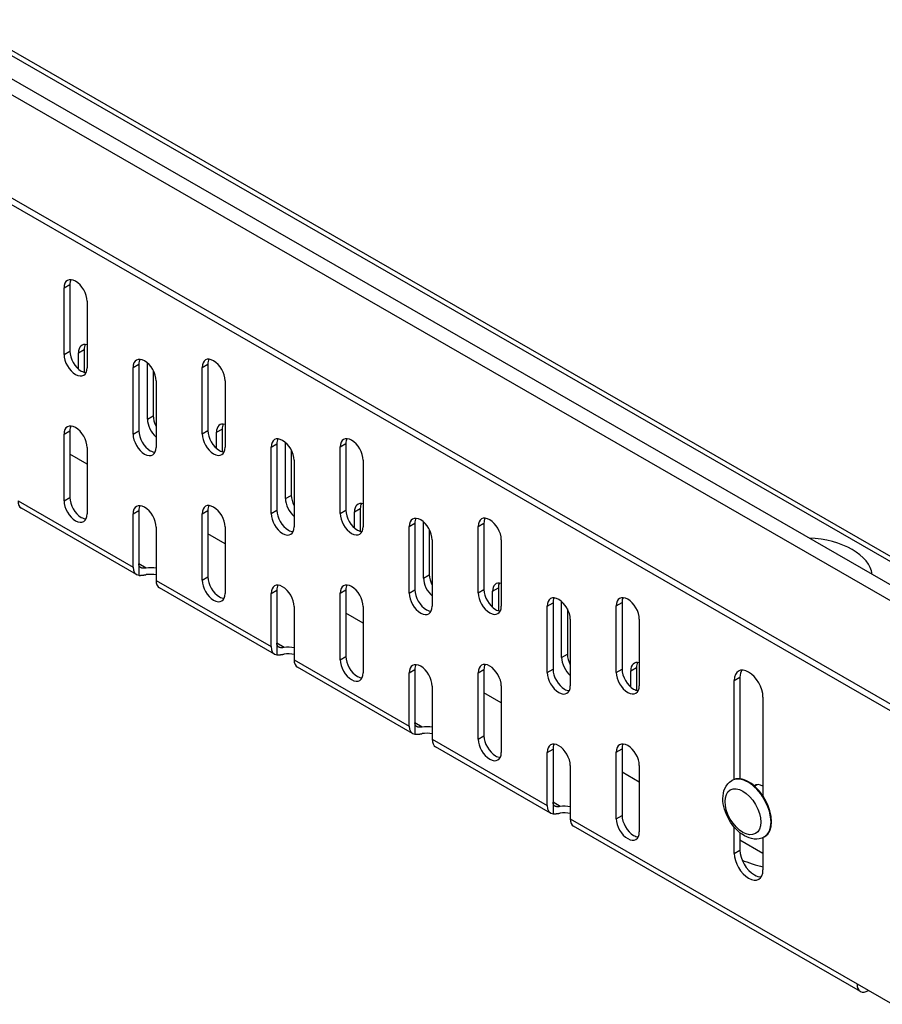
# Model space of a CAD drawing. Units: inches. Extents: x -1094 to -56, y 1622 to 2325.
# Drawn here: x -973 to -921, y 1663 to 1723 of the extents above; entities that cross this region are included whole.
import ezdxf

# ---------------------------------------------------------------- set-up
doc = ezdxf.new("R2010")
doc.units = ezdxf.units.IN
doc.header["$LTSCALE"] = 2
doc.layers.add('-D2-[Peça i El. Ppals]', color=144, linetype='Continuous')

msp = doc.modelspace()

# ---------------------------------------------------------------- linework, layer by layer
at = {"layer": '-D2-[Peça i El. Ppals]'}
for points in [[(-918.639, 1687.459), (-1092.632, 1787.655)], [(-919.233, 1686.832), (-1093.226, 1787.028)], [(-910.185, 1683.996), (-1084.178, 1784.192)], [(-1083.687, 1784.24), (-909.694, 1684.044)], [(-1094.096, 1780.894), (-920.103, 1680.698)], [(-919.755, 1680.899), (-1093.748, 1781.095)], [(-970.213, 1706.336), (-969.865, 1706.537)], [(-970.213, 1702.313), (-970.213, 1706.336)], [(-969.865, 1706.537), (-969.865, 1702.513)], [(-968.821, 1705.534), (-968.821, 1701.511)], [(-969.343, 1702.411), (-968.995, 1702.612)], [(-968.995, 1702.612), (-968.995, 1701.233)], [(-970.213, 1702.313), (-969.865, 1702.513)], [(-969.343, 1701.433), (-969.343, 1702.411)], [(-966.037, 1701.517), (-965.689, 1701.718)], [(-966.037, 1697.494), (-966.037, 1701.517)], [(-965.689, 1701.718), (-965.689, 1697.695)], [(-965.167, 1698.397), (-965.167, 1701.795)], [(-964.819, 1701.349), (-964.819, 1698.598)], [(-961.861, 1701.527), (-961.513, 1701.727)], [(-961.861, 1697.503), (-961.861, 1701.527)], [(-961.513, 1701.727), (-961.513, 1697.704)], [(-964.645, 1700.716), (-964.645, 1696.693)], [(-960.47, 1700.725), (-960.47, 1696.702)], [(-965.167, 1698.397), (-964.819, 1698.598)], [(-960.991, 1697.602), (-960.643, 1697.802)], [(-960.643, 1697.802), (-960.643, 1696.424)], [(-970.213, 1697.485), (-969.865, 1697.685)], [(-970.213, 1693.461), (-970.213, 1697.485)], [(-969.865, 1697.685), (-969.865, 1693.662)], [(-966.037, 1697.494), (-965.689, 1697.695)], [(-961.861, 1697.503), (-961.513, 1697.704)], [(-960.991, 1696.624), (-960.991, 1697.602)], [(-968.821, 1696.683), (-968.821, 1692.66)], [(-957.686, 1696.708), (-957.338, 1696.909)], [(-957.686, 1692.684), (-957.686, 1696.708)], [(-957.338, 1696.909), (-957.338, 1692.885)], [(-956.816, 1693.588), (-956.816, 1696.986)], [(-953.51, 1696.717), (-953.162, 1696.918)], [(-953.51, 1692.694), (-953.51, 1696.717)], [(-953.162, 1696.918), (-953.162, 1692.894)], [(-968.821, 1695.673), (-969.865, 1696.275)], [(-956.468, 1696.539), (-956.468, 1693.788)], [(-956.294, 1695.907), (-956.294, 1691.883)], [(-952.118, 1695.916), (-952.118, 1691.892)], [(-970.213, 1693.461), (-969.865, 1693.662)], [(-956.816, 1693.588), (-956.468, 1693.788)], [(-972.997, 1693.455), (-966.037, 1689.447)], [(-965.832, 1688.995), (-972.792, 1693.003)], [(-966.037, 1692.666), (-965.689, 1692.866)], [(-966.037, 1689.447), (-966.037, 1692.666)], [(-965.689, 1692.866), (-965.689, 1689.648)], [(-961.861, 1692.675), (-961.513, 1692.876)], [(-961.861, 1688.652), (-961.861, 1692.675)], [(-961.513, 1692.876), (-961.513, 1688.852)], [(-957.686, 1692.684), (-957.338, 1692.885)], [(-953.51, 1692.694), (-953.162, 1692.894)], [(-952.64, 1692.792), (-952.292, 1692.993)], [(-952.64, 1691.815), (-952.64, 1692.792)], [(-952.292, 1692.993), (-952.292, 1691.614)], [(-964.645, 1691.864), (-964.645, 1688.646)], [(-960.47, 1691.874), (-960.47, 1687.85)], [(-949.334, 1691.898), (-948.986, 1692.099)], [(-949.334, 1687.875), (-949.334, 1691.898)], [(-948.986, 1692.099), (-948.986, 1688.076)], [(-948.464, 1688.778), (-948.464, 1692.177)], [(-945.158, 1691.908), (-944.81, 1692.108)], [(-945.158, 1687.885), (-945.158, 1691.908)], [(-944.81, 1692.108), (-944.81, 1688.085)], [(-960.47, 1690.864), (-961.513, 1691.465)], [(-948.116, 1691.73), (-948.116, 1688.979)], [(-947.942, 1691.097), (-947.942, 1687.074)], [(-943.766, 1691.106), (-943.766, 1687.083)], [(-965.689, 1689.648), (-965.689, 1688.951)], [(-965.248, 1689.392), (-965.279, 1689.388), (-965.31, 1689.384), (-965.341, 1689.381), (-965.372, 1689.379), (-965.401, 1689.379), (-965.43, 1689.379), (-965.458, 1689.382), (-965.484, 1689.385), (-965.509, 1689.39), (-965.532, 1689.397), (-965.554, 1689.405), (-965.573, 1689.414), (-965.592, 1689.425), (-965.608, 1689.438), (-965.624, 1689.452), (-965.638, 1689.468), (-965.65, 1689.486), (-965.661, 1689.505), (-965.669, 1689.526), (-965.677, 1689.548), (-965.682, 1689.572), (-965.686, 1689.597), (-965.689, 1689.622), (-965.689, 1689.648)], [(-965.248, 1689.392), (-965.689, 1689.646)], [(-965.689, 1688.951), (-965.676, 1688.95), (-965.662, 1688.949), (-965.647, 1688.949), (-965.632, 1688.948), (-965.617, 1688.949), (-965.601, 1688.949), (-965.584, 1688.949), (-965.567, 1688.95), (-965.549, 1688.951), (-965.531, 1688.953), (-965.513, 1688.954), (-965.494, 1688.956), (-965.474, 1688.958), (-965.455, 1688.96), (-965.435, 1688.963), (-965.414, 1688.965), (-965.394, 1688.968), (-965.373, 1688.971), (-965.352, 1688.974), (-965.332, 1688.977), (-965.311, 1688.98), (-965.29, 1688.983), (-965.269, 1688.986), (-965.248, 1688.99)], [(-961.861, 1688.652), (-961.513, 1688.852)], [(-948.464, 1688.778), (-948.116, 1688.979)], [(-964.645, 1688.646), (-957.686, 1684.638)], [(-957.481, 1684.186), (-964.441, 1688.194)], [(-957.686, 1687.857), (-957.338, 1688.057)], [(-957.686, 1684.638), (-957.686, 1687.857)], [(-957.338, 1688.057), (-957.338, 1684.839)], [(-953.51, 1687.866), (-953.162, 1688.066)], [(-953.51, 1683.843), (-953.51, 1687.866)], [(-953.162, 1688.066), (-953.162, 1684.043)], [(-949.334, 1687.875), (-948.986, 1688.076)], [(-945.158, 1687.885), (-944.81, 1688.085)], [(-944.288, 1687.983), (-943.94, 1688.184)], [(-944.288, 1687.005), (-944.288, 1687.983)], [(-943.94, 1688.184), (-943.94, 1686.805)], [(-956.294, 1687.055), (-956.294, 1683.836)], [(-952.118, 1687.064), (-952.118, 1683.041)], [(-940.982, 1687.089), (-940.634, 1687.29)], [(-940.982, 1683.066), (-940.982, 1687.089)], [(-940.634, 1687.29), (-940.634, 1683.266)], [(-940.112, 1683.969), (-940.112, 1687.367)], [(-936.807, 1687.099), (-936.458, 1687.299)], [(-936.807, 1683.075), (-936.807, 1687.099)], [(-936.458, 1687.299), (-936.458, 1683.276)], [(-952.118, 1686.054), (-953.162, 1686.656)], [(-939.764, 1686.92), (-939.764, 1684.17)], [(-939.59, 1686.288), (-939.59, 1682.264)], [(-935.415, 1686.297), (-935.415, 1682.273)], [(-957.338, 1684.839), (-957.338, 1684.141)], [(-956.896, 1684.583), (-956.927, 1684.578), (-956.958, 1684.575), (-956.989, 1684.572), (-957.02, 1684.57), (-957.05, 1684.57), (-957.078, 1684.57), (-957.106, 1684.572), (-957.132, 1684.576), (-957.157, 1684.581), (-957.181, 1684.587), (-957.202, 1684.595), (-957.222, 1684.605), (-957.24, 1684.616), (-957.257, 1684.628), (-957.272, 1684.643), (-957.286, 1684.658), (-957.298, 1684.676), (-957.309, 1684.696), (-957.318, 1684.717), (-957.325, 1684.739), (-957.331, 1684.763), (-957.335, 1684.787), (-957.337, 1684.812), (-957.338, 1684.839)], [(-956.896, 1684.583), (-957.338, 1684.837)], [(-957.338, 1684.141), (-957.324, 1684.14), (-957.31, 1684.14), (-957.296, 1684.139), (-957.281, 1684.139), (-957.265, 1684.139), (-957.249, 1684.139), (-957.232, 1684.14), (-957.215, 1684.141), (-957.198, 1684.142), (-957.179, 1684.143), (-957.161, 1684.145), (-957.142, 1684.147), (-957.123, 1684.149), (-957.103, 1684.151), (-957.083, 1684.153), (-957.063, 1684.156), (-957.042, 1684.159), (-957.022, 1684.161), (-957.001, 1684.165), (-956.98, 1684.167), (-956.959, 1684.171), (-956.938, 1684.174), (-956.917, 1684.177), (-956.896, 1684.18)], [(-940.112, 1683.969), (-939.764, 1684.17)], [(-956.294, 1683.836), (-949.334, 1679.828)], [(-953.51, 1683.843), (-953.162, 1684.043)], [(-949.129, 1679.376), (-956.089, 1683.384)], [(-949.334, 1683.047), (-948.986, 1683.247)], [(-949.334, 1679.828), (-949.334, 1683.047)], [(-948.986, 1683.247), (-948.986, 1680.029)], [(-945.158, 1683.057), (-944.81, 1683.257)], [(-945.158, 1679.033), (-945.158, 1683.057)], [(-944.81, 1683.257), (-944.81, 1679.233)], [(-940.982, 1683.066), (-940.634, 1683.266)], [(-936.807, 1683.075), (-936.458, 1683.276)], [(-935.937, 1683.174), (-935.589, 1683.374)], [(-935.937, 1682.196), (-935.937, 1683.174)], [(-935.589, 1683.374), (-935.589, 1681.995)], [(-929.673, 1682.588), (-929.325, 1682.789)], [(-929.673, 1676.602), (-929.673, 1682.588)], [(-929.325, 1682.789), (-929.325, 1676.637)], [(-947.942, 1682.246), (-947.942, 1679.027)], [(-943.766, 1681.245), (-944.81, 1681.846)], [(-943.766, 1682.255), (-943.766, 1678.232)], [(-927.933, 1681.586), (-927.933, 1675.6)], [(-948.986, 1680.029), (-948.986, 1679.332)], [(-948.545, 1679.773), (-948.576, 1679.769), (-948.607, 1679.765), (-948.638, 1679.762), (-948.668, 1679.761), (-948.698, 1679.76), (-948.727, 1679.761), (-948.754, 1679.763), (-948.781, 1679.767), (-948.806, 1679.771), (-948.829, 1679.778), (-948.85, 1679.786), (-948.87, 1679.795), (-948.888, 1679.806), (-948.905, 1679.819), (-948.92, 1679.833), (-948.934, 1679.849), (-948.947, 1679.867), (-948.957, 1679.886), (-948.966, 1679.907), (-948.973, 1679.929), (-948.979, 1679.953), (-948.983, 1679.978), (-948.985, 1680.003), (-948.986, 1680.029)], [(-948.545, 1679.773), (-948.986, 1680.027)], [(-948.986, 1679.332), (-948.973, 1679.331), (-948.959, 1679.33), (-948.944, 1679.33), (-948.929, 1679.33), (-948.914, 1679.33), (-948.897, 1679.33), (-948.881, 1679.331), (-948.864, 1679.331), (-948.846, 1679.332), (-948.828, 1679.334), (-948.809, 1679.335), (-948.79, 1679.337), (-948.771, 1679.339), (-948.751, 1679.341), (-948.731, 1679.344), (-948.711, 1679.347), (-948.691, 1679.349), (-948.67, 1679.352), (-948.649, 1679.355), (-948.628, 1679.358), (-948.607, 1679.361), (-948.586, 1679.364), (-948.566, 1679.368), (-948.545, 1679.371)], [(-947.942, 1679.027), (-940.982, 1675.019)], [(-945.158, 1679.033), (-944.81, 1679.233)], [(-940.778, 1674.567), (-947.737, 1678.575)], [(-940.982, 1678.238), (-940.634, 1678.438)], [(-940.982, 1675.019), (-940.982, 1678.238)], [(-940.634, 1678.438), (-940.634, 1675.22)], [(-936.807, 1678.247), (-936.458, 1678.448)], [(-936.807, 1674.224), (-936.807, 1678.247)], [(-936.458, 1678.448), (-936.458, 1674.424)], [(-939.59, 1677.436), (-939.59, 1674.218)], [(-935.415, 1676.436), (-936.458, 1677.037)], [(-935.415, 1677.446), (-935.415, 1673.422)], [(-927.855, 1673.119), (-928.001, 1673.051), (-928.156, 1673.008), (-928.314, 1672.99), (-928.47, 1672.994), (-928.625, 1673.02), (-928.775, 1673.063), (-928.92, 1673.122), (-929.061, 1673.195), (-929.197, 1673.282), (-929.329, 1673.38), (-929.454, 1673.489), (-929.574, 1673.608), (-929.688, 1673.736), (-929.795, 1673.872), (-929.894, 1674.015), (-929.986, 1674.164), (-930.069, 1674.318), (-930.142, 1674.475), (-930.206, 1674.636), (-930.26, 1674.799), (-930.302, 1674.962), (-930.334, 1675.126), (-930.353, 1675.288), (-930.359, 1675.449), (-930.352, 1675.608), (-930.33, 1675.764), (-930.292, 1675.915), (-930.236, 1676.062), (-930.162, 1676.2), (-930.067, 1676.327), (-929.952, 1676.439), (-929.82, 1676.531)], [(-929.82, 1676.531), (-929.785, 1676.551)], [(-928.44, 1676.19), (-928.266, 1676.29)], [(-940.634, 1675.22), (-940.634, 1674.522)], [(-940.193, 1674.964), (-940.224, 1674.959), (-940.255, 1674.956), (-940.286, 1674.953), (-940.316, 1674.951), (-940.346, 1674.951), (-940.375, 1674.951), (-940.403, 1674.953), (-940.429, 1674.957), (-940.454, 1674.962), (-940.477, 1674.968), (-940.499, 1674.977), (-940.519, 1674.986), (-940.537, 1674.997), (-940.553, 1675.009), (-940.569, 1675.024), (-940.583, 1675.04), (-940.595, 1675.058), (-940.606, 1675.077), (-940.615, 1675.098), (-940.622, 1675.12), (-940.627, 1675.144), (-940.631, 1675.168), (-940.634, 1675.193), (-940.634, 1675.22)], [(-940.193, 1674.964), (-940.634, 1675.218)], [(-940.634, 1674.522), (-940.621, 1674.522), (-940.607, 1674.521), (-940.593, 1674.52), (-940.577, 1674.52), (-940.562, 1674.52), (-940.546, 1674.521), (-940.529, 1674.521), (-940.512, 1674.522), (-940.494, 1674.523), (-940.476, 1674.524), (-940.458, 1674.526), (-940.439, 1674.528), (-940.419, 1674.53), (-940.4, 1674.532), (-940.38, 1674.535), (-940.359, 1674.537), (-940.339, 1674.54), (-940.318, 1674.543), (-940.298, 1674.546), (-940.277, 1674.549), (-940.256, 1674.552), (-940.235, 1674.555), (-940.214, 1674.558), (-940.193, 1674.562)], [(-939.59, 1674.218), (-922.245, 1664.229)], [(-936.807, 1674.224), (-936.458, 1674.424)], [(-922.04, 1663.777), (-939.386, 1673.765)], [(-929.673, 1672.127), (-929.673, 1673.718)], [(-929.325, 1673.377), (-929.325, 1672.328)], [(-927.933, 1672.127), (-929.325, 1672.929)], [(-927.933, 1673.079), (-927.933, 1671.126)], [(-927.855, 1673.119), (-927.82, 1673.139)], [(-929.673, 1672.127), (-929.325, 1672.328)], [(-922.245, 1664.229), (-920.103, 1662.995)], [(-921.546, 1663.827), (-921.549, 1663.825)]]:
    msp.add_lwpolyline(points, dxfattribs=at)
for points, knots in [([(-968.821, 1705.534), (-968.821, 1705.979), (-969.133, 1706.519), (-969.517, 1706.74), (-969.902, 1706.961), (-970.213, 1706.781), (-970.213, 1706.336), (-970.213, 1706.336), (-970.213, 1706.336), (-970.213, 1706.336)], [0, 0, 0, 0, 1, 1, 1, 2, 2, 2, 3, 3, 3, 3]), ([(-970.213, 1702.313), (-970.213, 1701.868), (-969.902, 1701.328), (-969.517, 1701.107), (-969.133, 1700.886), (-968.821, 1701.067), (-968.821, 1701.511), (-968.821, 1701.511), (-968.821, 1701.511), (-968.821, 1701.511)], [0, 0, 0, 0, 1, 1, 1, 2, 2, 2, 3, 3, 3, 3]), ([(-969.865, 1702.513), (-969.865, 1702.069), (-969.554, 1701.529), (-969.169, 1701.308), (-969.089, 1701.257), (-968.955, 1701.213), (-968.884, 1701.214)], [0, 0, 0, 0, 1, 1, 1, 2, 2, 2, 2]), ([(-964.645, 1700.716), (-964.645, 1701.16), (-964.957, 1701.7), (-965.341, 1701.921), (-965.726, 1702.143), (-966.037, 1701.962), (-966.037, 1701.517), (-966.037, 1701.517), (-966.037, 1701.517), (-966.037, 1701.517)], [0, 0, 0, 0, 1, 1, 1, 2, 2, 2, 3, 3, 3, 3]), ([(-960.47, 1700.725), (-960.47, 1701.17), (-960.781, 1701.709), (-961.165, 1701.931), (-961.55, 1702.152), (-961.861, 1701.971), (-961.861, 1701.527), (-961.861, 1701.527), (-961.861, 1701.527), (-961.861, 1701.527)], [0, 0, 0, 0, 1, 1, 1, 2, 2, 2, 3, 3, 3, 3]), ([(-968.821, 1696.683), (-968.821, 1697.127), (-969.133, 1697.668), (-969.517, 1697.889), (-969.902, 1698.11), (-970.213, 1697.929), (-970.213, 1697.485), (-970.213, 1697.485), (-970.213, 1697.485), (-970.213, 1697.485)], [0, 0, 0, 0, 1, 1, 1, 2, 2, 2, 3, 3, 3, 3]), ([(-966.037, 1697.494), (-966.037, 1697.05), (-965.726, 1696.51), (-965.341, 1696.289), (-964.957, 1696.067), (-964.645, 1696.248), (-964.645, 1696.693), (-964.645, 1696.693), (-964.645, 1696.693), (-964.645, 1696.693)], [0, 0, 0, 0, 1, 1, 1, 2, 2, 2, 3, 3, 3, 3]), ([(-965.689, 1697.695), (-965.689, 1697.25), (-965.378, 1696.71), (-964.993, 1696.489), (-964.913, 1696.439), (-964.779, 1696.394), (-964.708, 1696.395)], [0, 0, 0, 0, 1, 1, 1, 2, 2, 2, 2]), ([(-961.861, 1697.503), (-961.861, 1697.059), (-961.55, 1696.519), (-961.165, 1696.298), (-960.781, 1696.076), (-960.47, 1696.257), (-960.47, 1696.702), (-960.47, 1696.702), (-960.47, 1696.702), (-960.47, 1696.702)], [0, 0, 0, 0, 1, 1, 1, 2, 2, 2, 3, 3, 3, 3]), ([(-961.513, 1697.704), (-961.513, 1697.259), (-961.202, 1696.72), (-960.818, 1696.499), (-960.737, 1696.448), (-960.603, 1696.404), (-960.532, 1696.405)], [0, 0, 0, 0, 1, 1, 1, 2, 2, 2, 2]), ([(-956.294, 1695.907), (-956.294, 1696.351), (-956.605, 1696.891), (-956.99, 1697.112), (-957.374, 1697.333), (-957.686, 1697.152), (-957.686, 1696.708), (-957.686, 1696.708), (-957.686, 1696.708), (-957.686, 1696.708)], [0, 0, 0, 0, 1, 1, 1, 2, 2, 2, 3, 3, 3, 3]), ([(-952.118, 1695.916), (-952.118, 1696.36), (-952.429, 1696.9), (-952.814, 1697.121), (-953.198, 1697.342), (-953.51, 1697.162), (-953.51, 1696.717), (-953.51, 1696.717), (-953.51, 1696.717), (-953.51, 1696.717)], [0, 0, 0, 0, 1, 1, 1, 2, 2, 2, 3, 3, 3, 3]), ([(-969.865, 1693.662), (-969.865, 1693.217), (-969.554, 1692.677), (-969.169, 1692.456), (-969.089, 1692.406), (-968.955, 1692.361), (-968.884, 1692.363)], [0, 0, 0, 0, 1, 1, 1, 2, 2, 2, 2]), ([(-970.213, 1693.461), (-970.213, 1693.017), (-969.902, 1692.477), (-969.517, 1692.256), (-969.133, 1692.035), (-968.821, 1692.215), (-968.821, 1692.66), (-968.821, 1692.66), (-968.821, 1692.66), (-968.821, 1692.66)], [0, 0, 0, 0, 1, 1, 1, 2, 2, 2, 3, 3, 3, 3]), ([(-964.645, 1691.864), (-964.645, 1692.309), (-964.957, 1692.848), (-965.341, 1693.07), (-965.726, 1693.291), (-966.037, 1693.11), (-966.037, 1692.666), (-966.037, 1692.666), (-966.037, 1692.666), (-966.037, 1692.666)], [0, 0, 0, 0, 1, 1, 1, 2, 2, 2, 3, 3, 3, 3]), ([(-960.47, 1691.874), (-960.47, 1692.318), (-960.781, 1692.858), (-961.165, 1693.079), (-961.55, 1693.301), (-961.861, 1693.12), (-961.861, 1692.675), (-961.861, 1692.675), (-961.861, 1692.675), (-961.861, 1692.675)], [0, 0, 0, 0, 1, 1, 1, 2, 2, 2, 3, 3, 3, 3]), ([(-957.686, 1692.684), (-957.686, 1692.24), (-957.374, 1691.7), (-956.99, 1691.479), (-956.605, 1691.258), (-956.294, 1691.439), (-956.294, 1691.883), (-956.294, 1691.883), (-956.294, 1691.883), (-956.294, 1691.883)], [0, 0, 0, 0, 1, 1, 1, 2, 2, 2, 3, 3, 3, 3]), ([(-957.338, 1692.885), (-957.338, 1692.441), (-957.026, 1691.901), (-956.642, 1691.68), (-956.562, 1691.629), (-956.427, 1691.585), (-956.356, 1691.586)], [0, 0, 0, 0, 1, 1, 1, 2, 2, 2, 2]), ([(-953.51, 1692.694), (-953.51, 1692.25), (-953.198, 1691.71), (-952.814, 1691.488), (-952.429, 1691.267), (-952.118, 1691.448), (-952.118, 1691.892), (-952.118, 1691.892), (-952.118, 1691.892), (-952.118, 1691.892)], [0, 0, 0, 0, 1, 1, 1, 2, 2, 2, 3, 3, 3, 3]), ([(-953.162, 1692.894), (-953.162, 1692.45), (-952.85, 1691.91), (-952.466, 1691.689), (-952.386, 1691.638), (-952.252, 1691.594), (-952.18, 1691.596)], [0, 0, 0, 0, 1, 1, 1, 2, 2, 2, 2]), ([(-947.942, 1691.097), (-947.942, 1691.542), (-948.254, 1692.081), (-948.638, 1692.302), (-949.022, 1692.524), (-949.334, 1692.343), (-949.334, 1691.898), (-949.334, 1691.898), (-949.334, 1691.898), (-949.334, 1691.898)], [0, 0, 0, 0, 1, 1, 1, 2, 2, 2, 3, 3, 3, 3]), ([(-943.766, 1691.106), (-943.766, 1691.551), (-944.078, 1692.09), (-944.462, 1692.312), (-944.847, 1692.533), (-945.158, 1692.352), (-945.158, 1691.908), (-945.158, 1691.908), (-945.158, 1691.908), (-945.158, 1691.908)], [0, 0, 0, 0, 1, 1, 1, 2, 2, 2, 3, 3, 3, 3]), ([(-961.513, 1688.852), (-961.513, 1688.408), (-961.202, 1687.868), (-960.818, 1687.647), (-960.737, 1687.596), (-960.603, 1687.552), (-960.532, 1687.553)], [0, 0, 0, 0, 1, 1, 1, 2, 2, 2, 2]), ([(-961.861, 1688.652), (-961.861, 1688.207), (-961.55, 1687.668), (-961.165, 1687.446), (-960.781, 1687.225), (-960.47, 1687.406), (-960.47, 1687.85), (-960.47, 1687.85), (-960.47, 1687.85), (-960.47, 1687.85)], [0, 0, 0, 0, 1, 1, 1, 2, 2, 2, 3, 3, 3, 3]), ([(-956.294, 1687.055), (-956.294, 1687.499), (-956.605, 1688.039), (-956.99, 1688.261), (-957.374, 1688.482), (-957.686, 1688.301), (-957.686, 1687.857), (-957.686, 1687.857), (-957.686, 1687.857), (-957.686, 1687.857)], [0, 0, 0, 0, 1, 1, 1, 2, 2, 2, 3, 3, 3, 3]), ([(-952.118, 1687.064), (-952.118, 1687.509), (-952.429, 1688.049), (-952.814, 1688.27), (-953.198, 1688.491), (-953.51, 1688.311), (-953.51, 1687.866), (-953.51, 1687.866), (-953.51, 1687.866), (-953.51, 1687.866)], [0, 0, 0, 0, 1, 1, 1, 2, 2, 2, 3, 3, 3, 3]), ([(-949.334, 1687.875), (-949.334, 1687.431), (-949.022, 1686.891), (-948.638, 1686.67), (-948.254, 1686.448), (-947.942, 1686.629), (-947.942, 1687.074), (-947.942, 1687.074), (-947.942, 1687.074), (-947.942, 1687.074)], [0, 0, 0, 0, 1, 1, 1, 2, 2, 2, 3, 3, 3, 3]), ([(-948.986, 1688.076), (-948.986, 1687.631), (-948.674, 1687.092), (-948.29, 1686.87), (-948.21, 1686.82), (-948.076, 1686.776), (-948.004, 1686.776)], [0, 0, 0, 0, 1, 1, 1, 2, 2, 2, 2]), ([(-945.158, 1687.885), (-945.158, 1687.44), (-944.847, 1686.901), (-944.462, 1686.679), (-944.078, 1686.458), (-943.766, 1686.639), (-943.766, 1687.083), (-943.766, 1687.083), (-943.766, 1687.083), (-943.766, 1687.083)], [0, 0, 0, 0, 1, 1, 1, 2, 2, 2, 3, 3, 3, 3]), ([(-944.81, 1688.085), (-944.81, 1687.64), (-944.499, 1687.101), (-944.114, 1686.88), (-944.034, 1686.829), (-943.9, 1686.785), (-943.829, 1686.786)], [0, 0, 0, 0, 1, 1, 1, 2, 2, 2, 2]), ([(-939.59, 1686.288), (-939.59, 1686.732), (-939.902, 1687.272), (-940.286, 1687.493), (-940.671, 1687.714), (-940.982, 1687.534), (-940.982, 1687.089), (-940.982, 1687.089), (-940.982, 1687.089), (-940.982, 1687.089)], [0, 0, 0, 0, 1, 1, 1, 2, 2, 2, 3, 3, 3, 3]), ([(-935.415, 1686.297), (-935.415, 1686.741), (-935.726, 1687.281), (-936.11, 1687.502), (-936.495, 1687.724), (-936.807, 1687.543), (-936.807, 1687.099), (-936.807, 1687.099), (-936.807, 1687.099), (-936.807, 1687.099)], [0, 0, 0, 0, 1, 1, 1, 2, 2, 2, 3, 3, 3, 3]), ([(-953.51, 1683.843), (-953.51, 1683.398), (-953.198, 1682.858), (-952.814, 1682.637), (-952.429, 1682.416), (-952.118, 1682.596), (-952.118, 1683.041), (-952.118, 1683.041), (-952.118, 1683.041), (-952.118, 1683.041)], [0, 0, 0, 0, 1, 1, 1, 2, 2, 2, 3, 3, 3, 3]), ([(-953.162, 1684.043), (-953.162, 1683.599), (-952.85, 1683.059), (-952.466, 1682.837), (-952.386, 1682.787), (-952.252, 1682.743), (-952.18, 1682.744)], [0, 0, 0, 0, 1, 1, 1, 2, 2, 2, 2]), ([(-947.942, 1682.246), (-947.942, 1682.69), (-948.254, 1683.23), (-948.638, 1683.451), (-949.022, 1683.673), (-949.334, 1683.492), (-949.334, 1683.047), (-949.334, 1683.047), (-949.334, 1683.047), (-949.334, 1683.047)], [0, 0, 0, 0, 1, 1, 1, 2, 2, 2, 3, 3, 3, 3]), ([(-943.766, 1682.255), (-943.766, 1682.699), (-944.078, 1683.239), (-944.462, 1683.461), (-944.847, 1683.682), (-945.158, 1683.501), (-945.158, 1683.057), (-945.158, 1683.057), (-945.158, 1683.057), (-945.158, 1683.057)], [0, 0, 0, 0, 1, 1, 1, 2, 2, 2, 3, 3, 3, 3]), ([(-940.982, 1683.066), (-940.982, 1682.622), (-940.671, 1682.082), (-940.286, 1681.86), (-939.902, 1681.639), (-939.59, 1681.82), (-939.59, 1682.264), (-939.59, 1682.264), (-939.59, 1682.264), (-939.59, 1682.264)], [0, 0, 0, 0, 1, 1, 1, 2, 2, 2, 3, 3, 3, 3]), ([(-940.634, 1683.266), (-940.634, 1682.822), (-940.323, 1682.282), (-939.938, 1682.061), (-939.858, 1682.01), (-939.724, 1681.966), (-939.653, 1681.967)], [0, 0, 0, 0, 1, 1, 1, 2, 2, 2, 2]), ([(-936.807, 1683.075), (-936.807, 1682.631), (-936.495, 1682.091), (-936.11, 1681.87), (-935.726, 1681.648), (-935.415, 1681.829), (-935.415, 1682.273), (-935.415, 1682.273), (-935.415, 1682.273), (-935.415, 1682.273)], [0, 0, 0, 0, 1, 1, 1, 2, 2, 2, 3, 3, 3, 3]), ([(-936.458, 1683.276), (-936.458, 1682.831), (-936.147, 1682.292), (-935.762, 1682.07), (-935.683, 1682.019), (-935.548, 1681.975), (-935.477, 1681.977)], [0, 0, 0, 0, 1, 1, 1, 2, 2, 2, 2]), ([(-927.933, 1681.586), (-927.933, 1682.142), (-928.322, 1682.817), (-928.803, 1683.093), (-929.283, 1683.37), (-929.673, 1683.144), (-929.673, 1682.588), (-929.673, 1682.588), (-929.673, 1682.588), (-929.673, 1682.588)], [0, 0, 0, 0, 1, 1, 1, 2, 2, 2, 3, 3, 3, 3]), ([(-945.158, 1679.033), (-945.158, 1678.589), (-944.847, 1678.049), (-944.462, 1677.828), (-944.078, 1677.606), (-943.766, 1677.787), (-943.766, 1678.232), (-943.766, 1678.232), (-943.766, 1678.232), (-943.766, 1678.232)], [0, 0, 0, 0, 1, 1, 1, 2, 2, 2, 3, 3, 3, 3]), ([(-944.81, 1679.233), (-944.81, 1678.789), (-944.499, 1678.249), (-944.114, 1678.028), (-944.034, 1677.977), (-943.9, 1677.934), (-943.829, 1677.934)], [0, 0, 0, 0, 1, 1, 1, 2, 2, 2, 2]), ([(-939.59, 1677.436), (-939.59, 1677.88), (-939.902, 1678.42), (-940.286, 1678.642), (-940.671, 1678.863), (-940.982, 1678.682), (-940.982, 1678.238), (-940.982, 1678.238), (-940.982, 1678.238), (-940.982, 1678.238)], [0, 0, 0, 0, 1, 1, 1, 2, 2, 2, 3, 3, 3, 3]), ([(-935.415, 1677.446), (-935.415, 1677.89), (-935.726, 1678.43), (-936.11, 1678.651), (-936.495, 1678.872), (-936.807, 1678.692), (-936.807, 1678.247), (-936.807, 1678.247), (-936.807, 1678.247), (-936.807, 1678.247)], [0, 0, 0, 0, 1, 1, 1, 2, 2, 2, 3, 3, 3, 3]), ([(-927.855, 1673.119), (-927.311, 1673.433), (-927.309, 1674.451), (-927.852, 1675.393), (-928.394, 1676.335), (-929.275, 1676.845), (-929.82, 1676.531), (-929.82, 1676.531), (-929.82, 1676.531), (-929.82, 1676.531)], [0, 0, 0, 0, 1, 1, 1, 2, 2, 2, 3, 3, 3, 3]), ([(-927.82, 1673.139), (-927.276, 1673.453), (-927.274, 1674.471), (-927.817, 1675.413), (-928.359, 1676.355), (-929.24, 1676.865), (-929.785, 1676.551), (-929.785, 1676.551), (-929.785, 1676.551), (-929.785, 1676.551)], [0, 0, 0, 0, 1, 1, 1, 2, 2, 2, 3, 3, 3, 3]), ([(-929.912, 1675.967), (-930.334, 1675.724), (-930.335, 1674.935), (-929.915, 1674.205), (-929.495, 1673.474), (-928.812, 1673.08), (-928.389, 1673.323), (-927.967, 1673.566), (-927.966, 1674.355), (-928.387, 1675.085), (-928.807, 1675.815), (-929.49, 1676.21), (-929.912, 1675.967), (-929.912, 1675.967), (-929.912, 1675.967), (-929.912, 1675.967)], [0, 0, 0, 0, 1, 1, 1, 2, 2, 2, 3, 3, 3, 4, 4, 4, 5, 5, 5, 5]), ([(-936.807, 1674.224), (-936.807, 1673.779), (-936.495, 1673.239), (-936.11, 1673.018), (-935.726, 1672.797), (-935.415, 1672.978), (-935.415, 1673.422), (-935.415, 1673.422), (-935.415, 1673.422), (-935.415, 1673.422)], [0, 0, 0, 0, 1, 1, 1, 2, 2, 2, 3, 3, 3, 3]), ([(-936.458, 1674.424), (-936.458, 1673.98), (-936.147, 1673.44), (-935.762, 1673.218), (-935.683, 1673.168), (-935.548, 1673.124), (-935.477, 1673.125)], [0, 0, 0, 0, 1, 1, 1, 2, 2, 2, 2]), ([(-929.325, 1672.328), (-929.325, 1671.772), (-928.935, 1671.098), (-928.455, 1670.821), (-928.335, 1670.745), (-928.142, 1670.69), (-928.04, 1670.704)], [0, 0, 0, 0, 1, 1, 1, 2, 2, 2, 2]), ([(-929.673, 1672.127), (-929.673, 1671.572), (-929.283, 1670.897), (-928.803, 1670.62), (-928.322, 1670.344), (-927.933, 1670.57), (-927.933, 1671.126), (-927.933, 1671.126), (-927.933, 1671.126), (-927.933, 1671.126)], [0, 0, 0, 0, 1, 1, 1, 2, 2, 2, 3, 3, 3, 3]), ([(-922.245, 1664.229), (-922.245, 1663.785), (-921.933, 1663.604), (-921.549, 1663.825), (-921.549, 1663.825), (-921.549, 1663.825), (-921.549, 1663.825)], [0, 0, 0, 0, 1, 1, 1, 2, 2, 2, 2])]:
    msp.add_open_spline(points, degree=3, knots=knots, dxfattribs=at)
for points in [[(-969.803, 1706.834), (-969.84, 1706.772), (-969.869, 1706.632), (-969.865, 1706.537)], [(-968.821, 1702.89), (-969.12, 1702.983), (-969.352, 1702.77), (-969.343, 1702.411)], [(-968.933, 1702.909), (-968.97, 1702.847), (-968.999, 1702.708), (-968.995, 1702.612)], [(-965.627, 1702.015), (-965.664, 1701.953), (-965.693, 1701.813), (-965.689, 1701.718)], [(-961.451, 1702.024), (-961.488, 1701.963), (-961.518, 1701.823), (-961.513, 1701.727)], [(-965.167, 1698.397), (-965.176, 1698.048), (-964.944, 1697.568), (-964.645, 1697.318)], [(-964.819, 1698.598), (-964.828, 1698.433), (-964.749, 1698.145), (-964.645, 1697.965)], [(-969.803, 1697.982), (-969.84, 1697.92), (-969.869, 1697.781), (-969.865, 1697.685)], [(-960.47, 1698.081), (-960.768, 1698.174), (-961, 1697.961), (-960.991, 1697.602)], [(-960.581, 1698.099), (-960.618, 1698.038), (-960.648, 1697.898), (-960.643, 1697.802)], [(-957.275, 1697.205), (-957.312, 1697.144), (-957.342, 1697.004), (-957.338, 1696.909)], [(-953.099, 1697.215), (-953.137, 1697.153), (-953.166, 1697.013), (-953.162, 1696.918)], [(-956.468, 1693.788), (-956.476, 1693.624), (-956.397, 1693.336), (-956.294, 1693.156)], [(-972.997, 1693.455), (-973.007, 1693.262), (-972.914, 1693.057), (-972.792, 1693.003)], [(-965.627, 1693.164), (-965.664, 1693.102), (-965.693, 1692.962), (-965.689, 1692.866)], [(-961.451, 1693.173), (-961.488, 1693.111), (-961.518, 1692.972), (-961.513, 1692.876)], [(-956.816, 1693.588), (-956.824, 1693.239), (-956.592, 1692.759), (-956.294, 1692.508)], [(-952.118, 1693.271), (-952.417, 1693.364), (-952.649, 1693.152), (-952.64, 1692.792)], [(-952.229, 1693.29), (-952.267, 1693.228), (-952.296, 1693.089), (-952.292, 1692.993)], [(-944.748, 1692.405), (-944.785, 1692.344), (-944.814, 1692.204), (-944.81, 1692.108)], [(-948.924, 1692.396), (-948.961, 1692.335), (-948.99, 1692.195), (-948.986, 1692.099)], [(-921.328, 1689.008), (-921.457, 1690.153), (-923.155, 1691.132), (-925.145, 1691.206)], [(-966.037, 1689.447), (-966.049, 1689.176), (-965.893, 1688.954), (-965.689, 1688.951)], [(-964.645, 1689.375), (-964.805, 1689.416), (-965.082, 1689.424), (-965.248, 1689.392)], [(-964.645, 1688.973), (-964.805, 1689.013), (-965.082, 1689.021), (-965.248, 1688.99)], [(-948.116, 1688.979), (-948.125, 1688.815), (-948.045, 1688.526), (-947.942, 1688.346)], [(-964.645, 1688.646), (-964.655, 1688.453), (-964.562, 1688.248), (-964.441, 1688.194)], [(-957.275, 1688.354), (-957.312, 1688.292), (-957.342, 1688.153), (-957.338, 1688.057)], [(-953.099, 1688.363), (-953.137, 1688.302), (-953.166, 1688.162), (-953.162, 1688.066)], [(-948.464, 1688.778), (-948.473, 1688.429), (-948.241, 1687.949), (-947.942, 1687.699)], [(-943.766, 1688.462), (-944.065, 1688.555), (-944.297, 1688.342), (-944.288, 1687.983)], [(-943.878, 1688.481), (-943.915, 1688.419), (-943.944, 1688.279), (-943.94, 1688.184)], [(-940.572, 1687.587), (-940.609, 1687.525), (-940.638, 1687.385), (-940.634, 1687.29)], [(-936.396, 1687.596), (-936.433, 1687.534), (-936.463, 1687.394), (-936.458, 1687.299)], [(-957.686, 1684.638), (-957.697, 1684.367), (-957.542, 1684.145), (-957.338, 1684.141)], [(-956.294, 1684.565), (-956.453, 1684.606), (-956.731, 1684.614), (-956.896, 1684.583)], [(-956.294, 1684.163), (-956.453, 1684.204), (-956.731, 1684.212), (-956.896, 1684.18)], [(-939.764, 1684.17), (-939.773, 1684.005), (-939.694, 1683.717), (-939.59, 1683.537)], [(-956.294, 1683.836), (-956.303, 1683.643), (-956.21, 1683.438), (-956.089, 1683.384)], [(-948.924, 1683.545), (-948.961, 1683.483), (-948.99, 1683.343), (-948.986, 1683.247)], [(-944.748, 1683.554), (-944.785, 1683.492), (-944.814, 1683.353), (-944.81, 1683.257)], [(-940.112, 1683.969), (-940.121, 1683.62), (-939.889, 1683.14), (-939.59, 1682.89)], [(-935.415, 1683.652), (-935.713, 1683.745), (-935.945, 1683.533), (-935.937, 1683.174)], [(-935.526, 1683.671), (-935.563, 1683.609), (-935.593, 1683.47), (-935.589, 1683.374)], [(-929.218, 1683.21), (-929.281, 1683.128), (-929.331, 1682.932), (-929.325, 1682.789)], [(-949.334, 1679.828), (-949.345, 1679.557), (-949.19, 1679.336), (-948.986, 1679.332)], [(-947.942, 1679.756), (-948.102, 1679.797), (-948.379, 1679.805), (-948.545, 1679.773)], [(-947.942, 1679.354), (-948.102, 1679.395), (-948.379, 1679.403), (-948.545, 1679.371)], [(-947.942, 1679.027), (-947.952, 1678.834), (-947.859, 1678.629), (-947.737, 1678.575)], [(-940.572, 1678.735), (-940.609, 1678.673), (-940.638, 1678.534), (-940.634, 1678.438)], [(-936.396, 1678.745), (-936.433, 1678.683), (-936.463, 1678.543), (-936.458, 1678.448)], [(-927.933, 1676.191), (-928.117, 1676.309), (-928.363, 1676.324), (-928.478, 1676.223)], [(-940.982, 1675.019), (-940.994, 1674.748), (-940.838, 1674.526), (-940.634, 1674.522)], [(-939.59, 1674.947), (-939.75, 1674.988), (-940.027, 1674.995), (-940.193, 1674.964)], [(-939.59, 1674.544), (-939.75, 1674.585), (-940.027, 1674.593), (-940.193, 1674.562)], [(-939.59, 1674.218), (-939.6, 1674.024), (-939.507, 1673.82), (-939.386, 1673.765)], [(-929.191, 1671.716), (-928.892, 1671.586), (-928.284, 1671.393), (-927.933, 1671.317)]]:
    msp.add_open_spline(points, degree=3, dxfattribs=at)

doc.saveas('drawing.dxf')
